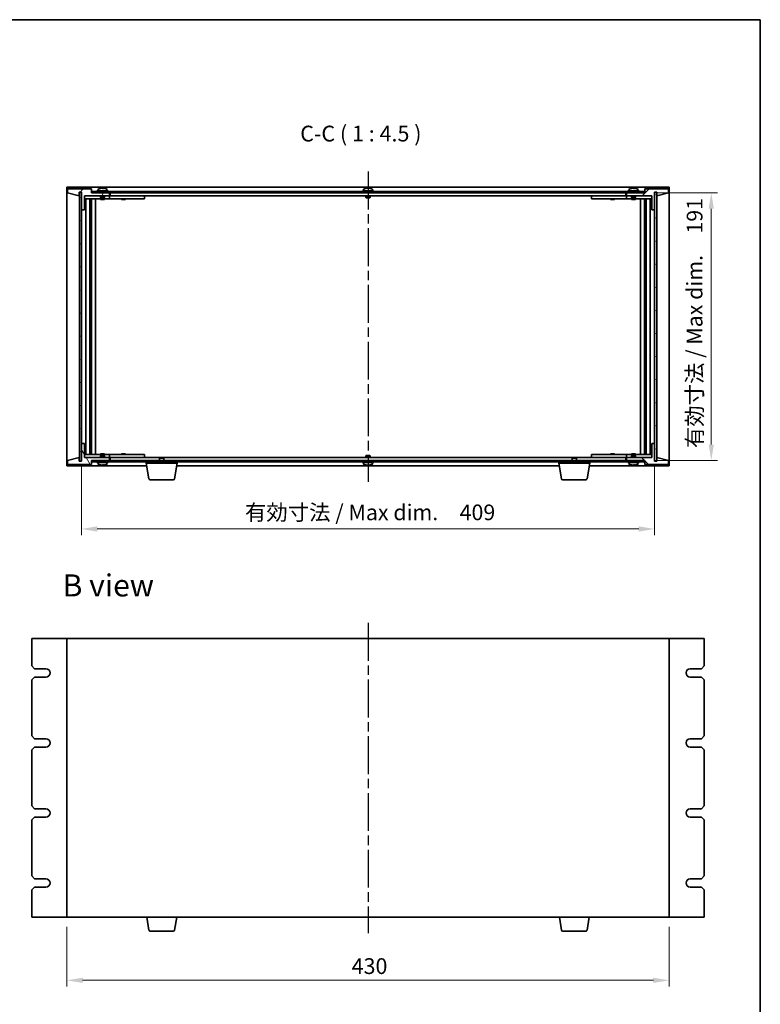
# Model space of a CAD drawing. Units: millimetres. Extents: x 65 to 9118, y 36 to 1300.
# Drawn here: x 3066 to 3594, y 597 to 1300 of the extents above; entities that cross this region are included whole.
import ezdxf

# ---------------------------------------------------------------- set-up
doc = ezdxf.new("R2010")
doc.units = ezdxf.units.MM
doc.header["$LTSCALE"] = 4.5
doc.linetypes.add('AM_ISO08W050', pattern=[18, 12, -1.5, 3, -1.5])
doc.layers.get('Defpoints').update_dxf_attribs({"lineweight": 25})
for name, color, linetype, lineweight in [('AM_7', 4, 'AM_ISO08W050', 25), ('Border (ISO)', 7, 'Continuous', 35), ('Dimension (ISO)', 7, 'Continuous', 18), ('Dimension (ISO) @ 1', 7, 'Continuous', 18), ('Symbol (ISO)', 7, 'Continuous', 18), ('Visible (ISO)', 7, 'Continuous', 35)]:
    doc.layers.add(name, color=color, linetype=linetype, lineweight=lineweight)
doc.layers.add('Hatch (ISO)', color=1, linetype='Continuous', lineweight=18, true_color=0xff0000)
doc.styles.add('Note Text (TK)', font='txt')
doc.dimstyles.new('Default - Method 1b (TK)', dxfattribs={"dimscale": 4.5, "dimtxt": 2.5, "dimasz": 2.5, "dimexe": 1, "dimexo": 1.5, "dimgap": 1, "dimtad": 1, "dimtoh": 1, "dimrnd": 1e-08, "dimdsep": 46, "dimtxsty": 'Note Text (TK)', "dimcen": 0.09, "dimdle": 5, "dimclrd": 100, "dimclre": 100, "dimclrt": 7, "dimadec": 1, "dimazin": 1, "dimtfac": 1, "dimtmove": 0, "dimatfit": 3, "dimfxl": 0, "dimtolj": 1, "dimlwd": -1, "dimlwe": -1, "dimarcsym": 0})
pattern_1 = [(45, (1769.5, -3e-14), (-10.10279, 10.10279), [])]
pattern_2 = [(135.0002, (1769.5, -3e-14), (-10.10275, -10.10283), [])]

# ---------------------------------------------------------------- blocks, each defined once
blk = doc.blocks.new('図面枠 tk図枠')
at = {"layer": 'Border (ISO)'}
for p, q in [((14.5, 289), (405.5, 289)), ((405.5, 289), (405.5, 8))]:
    blk.add_line(p, q, dxfattribs=at)
blk = doc.blocks.new('*D35')
at = {"layer": 'Defpoints', "color": 0, "transparency": 16777216}
for p in [(3109.75, 989.88), (3518.75, 989.88), (3518.75, 936.78)]:
    blk.add_point(p, dxfattribs=at)
at = {"layer": 'Dimension (ISO)', "color": 100, "transparency": 16777216}
for p, q in [((3109.75, 983.13), (3109.75, 932.28)), ((3518.75, 983.13), (3518.75, 932.28)), ((3121, 936.78), (3507.5, 936.78))]:
    blk.add_line(p, q, dxfattribs=at)
for points in [[(3121, 938.65), (3121, 934.9), (3109.75, 936.78)], [(3507.5, 938.65), (3507.5, 934.9), (3518.75, 936.78)]]:
    blk.add_solid(points, dxfattribs=at)
at = {"layer": 'Dimension (ISO)', "color": 7, "transparency": 16777216, "insert": (3226.39, 948.65), "char_height": 11.25, "attachment_point": 4, "style": 'Note Text (TK)'}
blk.add_mtext('\\A1;\\fＭＳ Ｐゴシック|b0|i0;\\H11.1926;有効寸法 / Max dim.\u3000409', dxfattribs=at)
blk = doc.blocks.new('*D36')
at = {"layer": 'Defpoints', "color": 0, "transparency": 16777216}
for p in [(3511.75, 1176.78), (3511.5, 985.78), (3559.25, 985.78)]:
    blk.add_point(p, dxfattribs=at)
at = {"layer": 'Dimension (ISO)', "color": 100, "transparency": 16777216}
for p, q in [((3518.5, 1176.78), (3563.75, 1176.78)), ((3559.25, 1165.53), (3559.25, 997.03)), ((3518.25, 985.78), (3563.75, 985.78))]:
    blk.add_line(p, q, dxfattribs=at)
for points in [[(3557.37, 1165.53), (3561.12, 1165.53), (3559.25, 1176.78)], [(3557.37, 997.03), (3561.12, 997.03), (3559.25, 985.78)]]:
    blk.add_solid(points, dxfattribs=at)
at = {"layer": 'Dimension (ISO)', "color": 7, "transparency": 16777216, "insert": (3547.37, 994.5), "char_height": 11.25, "attachment_point": 4, "rotation": 90, "style": 'Note Text (TK)'}
blk.add_mtext('\\A1;\\fＭＳ Ｐゴシック|b0|i0;\\H11.1926;有効寸法 / Max dim.\u3000191', dxfattribs=at)
blk = doc.blocks.new('*D30')
at = {"layer": 'Defpoints', "color": 0, "transparency": 16777216}
for p in [(3099.25, 659.45), (3529.25, 659.45), (3529.25, 614.45)]:
    blk.add_point(p, dxfattribs=at)
at = {"layer": 'Dimension (ISO)', "color": 100, "transparency": 16777216}
for p, q in [((3099.25, 652.7), (3099.25, 609.95)), ((3529.25, 652.7), (3529.25, 609.95)), ((3110.5, 614.45), (3518, 614.45))]:
    blk.add_line(p, q, dxfattribs=at)
for points in [[(3110.5, 616.33), (3110.5, 612.58), (3099.25, 614.45)], [(3518, 616.33), (3518, 612.58), (3529.25, 614.45)]]:
    blk.add_solid(points, dxfattribs=at)
at = {"layer": 'Dimension (ISO)', "color": 7, "transparency": 16777216, "insert": (3302.55, 624.58), "char_height": 11.25, "attachment_point": 4, "style": 'Note Text (TK)'}
blk.add_mtext('\\A1;430', dxfattribs=at)

msp = doc.modelspace()

# ---------------------------------------------------------------- hatches: boundary and pattern name
at = {"layer": 'Hatch (ISO)'}
h = msp.add_hatch(dxfattribs=at)
h.set_pattern_fill('ANSI31', color=256, scale=114.3, angle=14.9999778, style=0)
h.set_pattern_definition([(60, (1769.5, -3e-14), (-12.37334, 7.14375), [])])
h.paths.add_polyline_path([(3111.7455, 1164.7771), (3111.7455, 1174.7771), (3129.7455, 1174.7771), (3129.7455, 1176.7771), (3116.9955, 1176.7771), (3116.7455, 1176.7771), (3116.7455, 1179.7771), (3099.7455, 1179.7771), (3099.7455, 1176.7771), (3108.1455, 1174.7771), (3108.1455, 1177.2771), (3108.1955, 1177.2771), (3109.6955, 1177.2771), (3109.7455, 1177.2771), (3109.7455, 1164.7771)])
h = msp.add_hatch(dxfattribs=at)
h.set_pattern_fill('ANSI31', color=256, scale=114.3, angle=105.0002455, style=0)
h.set_pattern_definition([(150.0002, (1769.5, -3e-14), (-7.1437, -12.37337), [])])
h.paths.add_polyline_path([(3108.1955, 985.2771), (3109.6955, 985.2771), (3109.6955, 1177.2771), (3108.1955, 1177.2771)])
h = msp.add_hatch(dxfattribs=at)
h.set_pattern_fill('ANSI31', color=256, scale=114.3, angle=90.0002105, style=0)
h.set_pattern_definition(pattern_2)
h.paths.add_polyline_path([(3116.9955, 1177.7771), (3116.9955, 1176.7771), (3129.7455, 1176.7771), (3498.7455, 1176.7771), (3511.4955, 1176.7771), (3511.4955, 1177.7771)])
h = msp.add_hatch(dxfattribs=at)
h.set_pattern_fill('ANSI31', color=256, scale=114.3, style=0)
h.set_pattern_definition(pattern_1)
h.paths.add_polyline_path([(3516.7455, 1174.7771), (3516.7455, 1164.7771), (3518.7455, 1164.7771), (3518.7455, 1177.2771), (3518.7955, 1177.2771), (3520.2955, 1177.2771), (3520.3455, 1177.2771), (3520.3455, 1174.7771), (3528.7455, 1176.7771), (3528.7455, 1179.7771), (3511.7455, 1179.7771), (3511.7455, 1176.7771), (3511.4955, 1176.7771), (3498.7455, 1176.7771), (3498.7455, 1174.7771)])
h = msp.add_hatch(dxfattribs=at)
h.set_pattern_fill('ANSI31', color=256, scale=114.3, angle=-14.9999778, style=0)
h.set_pattern_definition([(30, (1769.5, -3e-14), (-7.14375, 12.37334), [])])
h.paths.add_polyline_path([(3518.7955, 985.2771), (3520.2955, 985.2771), (3520.2955, 1177.2771), (3518.7955, 1177.2771)])
h = msp.add_hatch(dxfattribs=at)
h.set_pattern_fill('ANSI31', color=256, scale=114.3, angle=75.0001754, style=0)
h.set_pattern_definition([(120.0002, (1769.5, -3e-14), (-12.37332, -7.14379), [])])
h.paths.add_polyline_path([(3111.7455, 987.7771), (3111.7455, 997.7771), (3109.7455, 997.7771), (3109.7455, 985.2771), (3109.6955, 985.2771), (3108.1955, 985.2771), (3108.1455, 985.2771), (3108.1455, 987.7771), (3099.7455, 985.7771), (3099.7455, 982.7771), (3116.7455, 982.7771), (3116.7455, 985.7771), (3116.9955, 985.7771), (3129.7455, 985.7771), (3129.7455, 987.7771)])
h = msp.add_hatch(dxfattribs=at)
h.set_pattern_fill('ANSI31', color=256, scale=114.3, angle=90.0002105, style=0)
h.set_pattern_definition(pattern_2)
h.paths.add_polyline_path([(3516.7455, 997.7771), (3516.7455, 987.7771), (3498.7455, 987.7771), (3498.7455, 985.7771), (3511.4955, 985.7771), (3511.7455, 985.7771), (3511.7455, 982.7771), (3528.7455, 982.7771), (3528.7455, 985.7771), (3520.3455, 987.7771), (3520.3455, 985.2771), (3520.2955, 985.2771), (3518.7955, 985.2771), (3518.7455, 985.2771), (3518.7455, 997.7771)])
h = msp.add_hatch(dxfattribs=at)
h.set_pattern_fill('ANSI31', color=256, scale=114.3, style=0)
h.set_pattern_definition(pattern_1)
h.paths.add_polyline_path([(3511.4955, 984.7771), (3511.4955, 985.7771), (3498.7455, 985.7771), (3129.7455, 985.7771), (3116.9955, 985.7771), (3116.9955, 984.7771)])

# ---------------------------------------------------------------- linework, layer by layer
at = {"layer": 'AM_7', "ltscale": 0.5}
for p, q in [((3314.2455, 1192.0271), (3314.2455, 970.5271)), ((3314.2455, 869.7042), (3314.2455, 648.2042))]:
    msp.add_line(p, q, dxfattribs=at)
at = {"layer": 'Visible (ISO)'}
for p, q in [((3099.2455, 1180.7771), (3099.2455, 981.7771)), ((3529.2455, 1180.7771), (3099.2455, 1180.7771)), ((3116.7455, 1179.7771), (3099.7455, 1179.7771)), ((3099.7455, 1179.7771), (3099.7455, 1176.7771)), ((3099.7455, 1176.7771), (3108.1455, 1174.7771)), ((3108.1455, 1174.7771), (3108.1455, 1177.2771)), ((3108.1455, 1177.2771), (3109.7455, 1177.2771)), ((3109.6955, 1177.2771), (3108.1955, 1177.2771)), ((3108.1955, 1177.2771), (3108.1955, 985.2771)), ((3109.6955, 985.2771), (3109.6955, 1177.2771)), ((3109.7455, 1177.2771), (3109.7455, 1164.7771)), ((3111.7455, 1164.7771), (3111.7455, 1174.7771)), ((3111.7455, 1174.7771), (3129.7455, 1174.7771)), ((3123.2455, 1174.6771), (3111.7455, 1174.6771)), ((3116.7455, 1176.7771), (3116.7455, 1179.7771)), ((3129.7455, 1176.7771), (3116.7455, 1176.7771)), ((3116.9955, 1177.7771), (3116.9955, 1176.7771)), ((3511.4955, 1177.7771), (3116.9955, 1177.7771)), ((3116.9955, 1176.7771), (3511.4955, 1176.7771)), ((3128.7455, 1178.2771), (3120.7455, 1178.2771)), ((3120.7455, 1178.2771), (3120.7455, 1177.7771)), ((3121.5955, 1179.4446), (3121.5955, 1178.2771)), ((3123.2455, 1174.7771), (3123.2455, 1173.5271)), ((3125.2952, 1179.9612), (3125.2952, 1180.1091)), ((3126.2455, 1174.7771), (3126.2455, 1173.5271)), ((3128.7455, 1174.6771), (3126.2455, 1174.6771)), ((3127.8955, 1179.4446), (3127.8955, 1178.2771)), ((3128.7455, 1178.2771), (3128.7455, 1177.7771)), ((3128.7455, 1174.6771), (3129.7455, 1174.6771)), ((3129.7455, 1174.7771), (3129.7455, 1176.7771)), ((3129.7455, 1174.6771), (3129.7455, 1172.6771)), ((3130.7455, 1174.6771), (3129.7455, 1174.6771)), ((3130.2455, 1176.7771), (3130.2455, 1174.7771)), ((3130.2455, 1174.7771), (3498.2455, 1174.7771)), ((3153.7455, 1174.6771), (3130.7455, 1174.6771)), ((3138.433, 1174.7521), (3138.4205, 1174.7771)), ((3138.433, 1174.7521), (3141.058, 1174.7521)), ((3138.433, 1174.7521), (3138.433, 1174.6771)), ((3141.058, 1174.7521), (3141.0705, 1174.7771)), ((3141.058, 1174.7521), (3141.058, 1174.6771)), ((3153.7455, 1174.6771), (3154.7455, 1174.6771)), ((3154.7455, 1174.6771), (3154.7455, 1172.6771)), ((3318.2455, 1178.2771), (3310.2455, 1178.2771)), ((3310.2455, 1178.2771), (3310.2455, 1177.7771)), ((3311.0955, 1179.4446), (3311.0955, 1178.2771)), ((3312.7455, 1174.7771), (3312.7455, 1173.5271)), ((3314.7952, 1179.9612), (3314.7952, 1180.1091)), ((3315.7455, 1174.7771), (3315.7455, 1173.5271)), ((3317.3955, 1179.4446), (3317.3955, 1178.2771)), ((3318.2455, 1178.2771), (3318.2455, 1177.7771)), ((3473.7455, 1174.6771), (3474.7455, 1174.6771)), ((3473.7455, 1172.6771), (3473.7455, 1174.6771)), ((3497.7455, 1174.6771), (3474.7455, 1174.6771)), ((3487.433, 1174.7521), (3487.4205, 1174.7771)), ((3487.433, 1174.7521), (3490.058, 1174.7521)), ((3487.433, 1174.7521), (3487.433, 1174.6771)), ((3490.058, 1174.7521), (3490.0705, 1174.7771)), ((3490.058, 1174.7521), (3490.058, 1174.6771)), ((3498.7455, 1174.6771), (3497.7455, 1174.6771)), ((3498.2455, 1174.7771), (3498.2455, 1176.7771)), ((3511.7455, 1176.7771), (3498.7455, 1176.7771)), ((3498.7455, 1176.7771), (3498.7455, 1174.7771)), ((3498.7455, 1174.7771), (3516.7455, 1174.7771)), ((3498.7455, 1174.6771), (3499.7455, 1174.6771)), ((3498.7455, 1172.6771), (3498.7455, 1174.6771)), ((3507.7455, 1178.2771), (3499.7455, 1178.2771)), ((3499.7455, 1178.2771), (3499.7455, 1177.7771)), ((3502.2455, 1174.6771), (3499.7455, 1174.6771)), ((3500.5955, 1179.4446), (3500.5955, 1178.2771)), ((3502.2455, 1174.7771), (3502.2455, 1173.5271)), ((3504.2952, 1179.9612), (3504.2952, 1180.1091)), ((3505.2455, 1174.7771), (3505.2455, 1173.5271)), ((3516.7455, 1174.6771), (3505.2455, 1174.6771)), ((3506.8955, 1179.4446), (3506.8955, 1178.2771)), ((3507.7455, 1178.2771), (3507.7455, 1177.7771)), ((3511.4955, 1176.7771), (3511.4955, 1177.7771)), ((3528.7455, 1179.7771), (3511.7455, 1179.7771)), ((3511.7455, 1179.7771), (3511.7455, 1176.7771)), ((3516.7455, 1174.7771), (3516.7455, 1164.7771)), ((3518.7455, 1164.7771), (3518.7455, 1177.2771)), ((3518.7455, 1177.2771), (3520.3455, 1177.2771)), ((3520.2955, 1177.2771), (3518.7955, 1177.2771)), ((3518.7955, 1177.2771), (3518.7955, 985.2771)), ((3520.2955, 985.2771), (3520.2955, 1177.2771)), ((3520.3455, 1177.2771), (3520.3455, 1174.7771)), ((3520.3455, 1174.7771), (3528.7455, 1176.7771)), ((3528.7455, 1176.7771), (3528.7455, 1179.7771)), ((3529.2455, 981.7771), (3529.2455, 1180.7771)), ((3111.7455, 1172.6771), (3128.7455, 1172.6771)), ((3112.7669, 989.8771), (3112.7669, 1172.6771)), ((3115.6438, 989.8771), (3115.6438, 1172.6771)), ((3115.6438, 1172.5271), (3116.4455, 1172.5271)), ((3115.6438, 1172.0271), (3116.6444, 1172.0271)), ((3115.6438, 1169.6771), (3116.6444, 1169.6771)), ((3116.4455, 1172.6771), (3116.4455, 1172.5271)), ((3116.4455, 1172.5271), (3116.4614, 1172.4954)), ((3116.4614, 1172.6771), (3116.4614, 1172.4061)), ((3116.4614, 1169.6771), (3116.4614, 1164.5771)), ((3116.8686, 989.8771), (3116.8686, 1172.6771)), ((3119.7455, 989.8771), (3119.7455, 1172.6771)), ((3126.2455, 1173.5271), (3123.2455, 1173.5271)), ((3123.4955, 1173.2771), (3123.2455, 1173.5271)), ((3123.2455, 1172.6771), (3123.2455, 1172.0271)), ((3126.2455, 1172.0271), (3123.2455, 1172.0271)), ((3123.4955, 1173.2771), (3125.9955, 1173.2771)), ((3125.9955, 1173.2771), (3126.2455, 1173.5271)), ((3126.2455, 1172.6771), (3126.2455, 1172.0271)), ((3129.7455, 1172.6771), (3128.7455, 1172.6771)), ((3129.7455, 1172.6771), (3130.7455, 1172.6771)), ((3130.7455, 1172.6771), (3153.7455, 1172.6771)), ((3138.2455, 1172.6771), (3138.2455, 1172.0271)), ((3141.2455, 1172.0271), (3138.2455, 1172.0271)), ((3141.2455, 1172.6771), (3141.2455, 1172.0271)), ((3154.7455, 1172.6771), (3153.7455, 1172.6771)), ((3315.7455, 1173.5271), (3312.7455, 1173.5271)), ((3312.9955, 1173.2771), (3312.7455, 1173.5271)), ((3312.9955, 1173.2771), (3315.4955, 1173.2771)), ((3315.4955, 1173.2771), (3315.7455, 1173.5271)), ((3474.7455, 1172.6771), (3473.7455, 1172.6771)), ((3474.7455, 1172.6771), (3497.7455, 1172.6771)), ((3487.2455, 1172.6771), (3487.2455, 1172.0271)), ((3490.2455, 1172.0271), (3487.2455, 1172.0271)), ((3490.2455, 1172.6771), (3490.2455, 1172.0271)), ((3497.7455, 1172.6771), (3498.7455, 1172.6771)), ((3499.7455, 1172.6771), (3498.7455, 1172.6771)), ((3499.7455, 1172.6771), (3516.7455, 1172.6771)), ((3505.2455, 1173.5271), (3502.2455, 1173.5271)), ((3502.4955, 1173.2771), (3502.2455, 1173.5271)), ((3502.2455, 1172.6771), (3502.2455, 1172.0271)), ((3505.2455, 1172.0271), (3502.2455, 1172.0271)), ((3502.4955, 1173.2771), (3504.9955, 1173.2771)), ((3504.9955, 1173.2771), (3505.2455, 1173.5271)), ((3505.2455, 1172.6771), (3505.2455, 1172.0271)), ((3508.7455, 1172.6771), (3508.7455, 989.8771)), ((3511.6225, 1172.6771), (3511.6225, 989.8771)), ((3511.8467, 1172.0271), (3512.8473, 1172.0271)), ((3511.8467, 1169.6771), (3512.8473, 1169.6771)), ((3512.0297, 1172.4061), (3512.0297, 1172.6771)), ((3512.0455, 1172.5271), (3512.0297, 1172.4954)), ((3512.0297, 1164.5771), (3512.0297, 1169.6771)), ((3512.0455, 1172.6771), (3512.0455, 1172.5271)), ((3512.0455, 1172.5271), (3512.8473, 1172.5271)), ((3512.8473, 1172.6771), (3512.8473, 989.8771)), ((3515.7242, 1172.6771), (3515.7242, 989.8771)), ((3109.7455, 1164.7771), (3111.7455, 1164.7771)), ((3109.7455, 997.7771), (3109.7455, 1164.7771)), ((3116.4614, 1164.5771), (3115.6438, 1164.5771)), ((3116.4513, 1164.5708), (3115.6438, 1164.5708)), ((3116.4614, 1164.5771), (3116.4513, 1164.5708)), ((3116.4513, 997.9834), (3116.4513, 1164.5708)), ((3512.0398, 1164.5708), (3512.0297, 1164.5771)), ((3512.8473, 1164.5771), (3512.0297, 1164.5771)), ((3512.0398, 1164.5708), (3512.0398, 997.9834)), ((3512.8473, 1164.5708), (3512.0398, 1164.5708)), ((3516.7455, 1164.7771), (3518.7455, 1164.7771)), ((3518.7455, 1164.7771), (3518.7455, 997.7771)), ((3111.7455, 997.7771), (3109.7455, 997.7771)), ((3109.7455, 997.7771), (3109.7455, 985.2771)), ((3111.7455, 987.7771), (3111.7455, 997.7771)), ((3115.6438, 997.9834), (3116.4513, 997.9834)), ((3115.6438, 997.9771), (3116.4614, 997.9771)), ((3116.6444, 992.8771), (3115.6438, 992.8771)), ((3116.4513, 997.9834), (3116.4614, 997.9771)), ((3116.4614, 997.9771), (3116.4614, 992.8771)), ((3512.8473, 992.8771), (3511.8467, 992.8771)), ((3512.0297, 997.9771), (3512.0398, 997.9834)), ((3512.0297, 997.9771), (3512.8473, 997.9771)), ((3512.0297, 992.8771), (3512.0297, 997.9771)), ((3512.0398, 997.9834), (3512.8473, 997.9834)), ((3516.7455, 997.7771), (3516.7455, 987.7771)), ((3518.7455, 997.7771), (3516.7455, 997.7771)), ((3518.7455, 985.2771), (3518.7455, 997.7771)), ((3108.1455, 987.7771), (3099.7455, 985.7771)), ((3099.7455, 985.7771), (3099.7455, 982.7771)), ((3108.1455, 985.2771), (3108.1455, 987.7771)), ((3109.7455, 985.2771), (3108.1455, 985.2771)), ((3108.1955, 985.2771), (3109.6955, 985.2771)), ((3128.7455, 989.8771), (3111.7455, 989.8771)), ((3111.7455, 987.8771), (3123.2455, 987.8771)), ((3129.7455, 987.7771), (3111.7455, 987.7771)), ((3116.6444, 990.5271), (3115.6438, 990.5271)), ((3116.4455, 990.0271), (3115.6438, 990.0271)), ((3116.4455, 990.0271), (3116.4614, 990.0588)), ((3116.4455, 989.8771), (3116.4455, 990.0271)), ((3116.4614, 990.1481), (3116.4614, 989.8771)), ((3116.7455, 982.7771), (3116.7455, 985.7771)), ((3116.7455, 985.7771), (3129.7455, 985.7771)), ((3511.4955, 985.7771), (3116.9955, 985.7771)), ((3116.9955, 985.7771), (3116.9955, 984.7771)), ((3116.9955, 984.7771), (3511.4955, 984.7771)), ((3120.7455, 984.2771), (3120.7455, 984.7771)), ((3123.2455, 990.5271), (3126.2455, 990.5271)), ((3123.2455, 989.8771), (3123.2455, 990.5271)), ((3123.4955, 989.2771), (3123.2455, 989.0271)), ((3123.2455, 989.0271), (3126.2455, 989.0271)), ((3123.2455, 987.7771), (3123.2455, 989.0271)), ((3125.9955, 989.2771), (3123.4955, 989.2771)), ((3125.9955, 989.2771), (3126.2455, 989.0271)), ((3126.2455, 989.8771), (3126.2455, 990.5271)), ((3126.2455, 987.7771), (3126.2455, 989.0271)), ((3126.2455, 987.8771), (3128.7455, 987.8771)), ((3128.7455, 989.8771), (3129.7455, 989.8771)), ((3129.7455, 987.8771), (3128.7455, 987.8771)), ((3128.7455, 984.2771), (3128.7455, 984.7771)), ((3129.7455, 989.8771), (3129.7455, 987.8771)), ((3130.7455, 989.8771), (3129.7455, 989.8771)), ((3129.7455, 987.8771), (3130.7455, 987.8771)), ((3129.7455, 985.7771), (3129.7455, 987.7771)), ((3130.2455, 987.7771), (3130.2455, 985.7771)), ((3165.8023, 987.7771), (3130.2455, 987.7771)), ((3153.7455, 989.8771), (3130.7455, 989.8771)), ((3130.7455, 987.8771), (3153.7455, 987.8771)), ((3138.2455, 990.5271), (3141.2455, 990.5271)), ((3138.2455, 989.8771), (3138.2455, 990.5271)), ((3138.433, 987.8021), (3138.4205, 987.7771)), ((3138.433, 987.8021), (3138.433, 987.8771)), ((3141.058, 987.8021), (3138.433, 987.8021)), ((3141.058, 987.8021), (3141.058, 987.8771)), ((3141.058, 987.8021), (3141.0705, 987.7771)), ((3141.2455, 989.8771), (3141.2455, 990.5271)), ((3153.7455, 989.8771), (3154.7455, 989.8771)), ((3154.7455, 987.8771), (3153.7455, 987.8771)), ((3154.7455, 989.8771), (3154.7455, 987.8771)), ((3155.9955, 983.7771), (3155.9955, 984.7771)), ((3165.8023, 987.7771), (3165.4955, 987.4702)), ((3168.4955, 987.4702), (3165.4955, 987.4702)), ((3165.4955, 985.7771), (3165.4955, 987.4702)), ((3165.8023, 987.7771), (3168.1888, 987.7771)), ((3460.3023, 987.7771), (3168.1888, 987.7771)), ((3168.1888, 987.7771), (3168.4955, 987.4702)), ((3168.4955, 985.7771), (3168.4955, 987.4702)), ((3177.9955, 983.7771), (3177.9955, 984.7771)), ((3310.2455, 984.2771), (3310.2455, 984.7771)), ((3312.9955, 989.2771), (3312.7455, 989.0271)), ((3312.7455, 989.0271), (3315.7455, 989.0271)), ((3312.7455, 987.7771), (3312.7455, 989.0271)), ((3315.4955, 989.2771), (3312.9955, 989.2771)), ((3315.4955, 989.2771), (3315.7455, 989.0271)), ((3315.7455, 987.7771), (3315.7455, 989.0271)), ((3318.2455, 984.2771), (3318.2455, 984.7771)), ((3450.4955, 983.7771), (3450.4955, 984.7771)), ((3460.3023, 987.7771), (3459.9955, 987.4702)), ((3462.9955, 987.4702), (3459.9955, 987.4702)), ((3459.9955, 985.7771), (3459.9955, 987.4702)), ((3460.3023, 987.7771), (3462.6888, 987.7771)), ((3498.2455, 987.7771), (3462.6888, 987.7771)), ((3462.6888, 987.7771), (3462.9955, 987.4702)), ((3462.9955, 985.7771), (3462.9955, 987.4702)), ((3472.4955, 983.7771), (3472.4955, 984.7771)), ((3473.7455, 989.8771), (3474.7455, 989.8771)), ((3473.7455, 987.8771), (3473.7455, 989.8771)), ((3474.7455, 987.8771), (3473.7455, 987.8771)), ((3497.7455, 989.8771), (3474.7455, 989.8771)), ((3474.7455, 987.8771), (3497.7455, 987.8771)), ((3487.2455, 990.5271), (3490.2455, 990.5271)), ((3487.2455, 989.8771), (3487.2455, 990.5271)), ((3487.433, 987.8021), (3487.4205, 987.7771)), ((3487.433, 987.8021), (3487.433, 987.8771)), ((3490.058, 987.8021), (3487.433, 987.8021)), ((3490.058, 987.8021), (3490.058, 987.8771)), ((3490.058, 987.8021), (3490.0705, 987.7771)), ((3490.2455, 989.8771), (3490.2455, 990.5271)), ((3498.7455, 989.8771), (3497.7455, 989.8771)), ((3497.7455, 987.8771), (3498.7455, 987.8771)), ((3498.2455, 985.7771), (3498.2455, 987.7771)), ((3498.7455, 989.8771), (3499.7455, 989.8771)), ((3498.7455, 987.8771), (3498.7455, 989.8771)), ((3499.7455, 987.8771), (3498.7455, 987.8771)), ((3516.7455, 987.7771), (3498.7455, 987.7771)), ((3498.7455, 987.7771), (3498.7455, 985.7771)), ((3498.7455, 985.7771), (3511.7455, 985.7771)), ((3516.7455, 989.8771), (3499.7455, 989.8771)), ((3499.7455, 987.8771), (3502.2455, 987.8771)), ((3499.7455, 984.2771), (3499.7455, 984.7771)), ((3502.2455, 990.5271), (3505.2455, 990.5271)), ((3502.2455, 989.8771), (3502.2455, 990.5271)), ((3502.4955, 989.2771), (3502.2455, 989.0271)), ((3502.2455, 989.0271), (3505.2455, 989.0271)), ((3502.2455, 987.7771), (3502.2455, 989.0271)), ((3504.9955, 989.2771), (3502.4955, 989.2771)), ((3504.9955, 989.2771), (3505.2455, 989.0271)), ((3505.2455, 989.8771), (3505.2455, 990.5271)), ((3505.2455, 987.7771), (3505.2455, 989.0271)), ((3505.2455, 987.8771), (3516.7455, 987.8771)), ((3507.7455, 984.2771), (3507.7455, 984.7771)), ((3511.4955, 984.7771), (3511.4955, 985.7771)), ((3511.7455, 985.7771), (3511.7455, 982.7771)), ((3512.8473, 990.5271), (3511.8467, 990.5271)), ((3512.0297, 989.8771), (3512.0297, 990.1481)), ((3512.0455, 990.0271), (3512.0297, 990.0588)), ((3512.8473, 990.0271), (3512.0455, 990.0271)), ((3512.0455, 989.8771), (3512.0455, 990.0271)), ((3520.3455, 985.2771), (3518.7455, 985.2771)), ((3518.7955, 985.2771), (3520.2955, 985.2771)), ((3528.7455, 985.7771), (3520.3455, 987.7771)), ((3520.3455, 987.7771), (3520.3455, 985.2771)), ((3528.7455, 982.7771), (3528.7455, 985.7771)), ((3099.2455, 981.7771), (3156.3289, 981.7771)), ((3099.7455, 982.7771), (3116.7455, 982.7771)), ((3120.7455, 984.2771), (3128.7455, 984.2771)), ((3121.5955, 983.1095), (3121.5955, 984.2771)), ((3125.2902, 982.5931), (3125.2902, 982.4455)), ((3127.8955, 983.1095), (3127.8955, 984.2771)), ((3177.9955, 983.7771), (3155.9955, 983.7771)), ((3157.8563, 972.6127), (3155.9955, 983.7771)), ((3176.1348, 972.6127), (3177.9955, 983.7771)), ((3177.6622, 981.7771), (3450.8289, 981.7771)), ((3310.2455, 984.2771), (3318.2455, 984.2771)), ((3311.0955, 983.1095), (3311.0955, 984.2771)), ((3314.7902, 982.5931), (3314.7902, 982.4455)), ((3317.3955, 983.1095), (3317.3955, 984.2771)), ((3472.4955, 983.7771), (3450.4955, 983.7771)), ((3452.3563, 972.6127), (3450.4955, 983.7771)), ((3470.6348, 972.6127), (3472.4955, 983.7771)), ((3472.1622, 981.7771), (3529.2455, 981.7771)), ((3499.7455, 984.2771), (3507.7455, 984.2771)), ((3500.5955, 983.1095), (3500.5955, 984.2771)), ((3504.2902, 982.5931), (3504.2902, 982.4455)), ((3506.8955, 983.1095), (3506.8955, 984.2771)), ((3511.7455, 982.7771), (3528.7455, 982.7771)), ((3175.1484, 971.7771), (3158.8427, 971.7771)), ((3469.6484, 971.7771), (3453.3427, 971.7771)), ((3099.2455, 858.4542), (3074.2455, 858.4542)), ((3074.2455, 858.4542), (3074.2455, 838.9542)), ((3529.2455, 858.4542), (3099.2455, 858.4542)), ((3099.2455, 858.4542), (3099.2455, 659.4542)), ((3529.2455, 659.4542), (3529.2455, 858.4542)), ((3554.2455, 858.4542), (3529.2455, 858.4542)), ((3554.2455, 838.9542), (3554.2455, 858.4542)), ((3076.2455, 836.9542), (3074.2455, 838.9542)), ((3076.2455, 836.9542), (3084.2455, 836.9542)), ((3544.2455, 836.9542), (3552.2455, 836.9542)), ((3554.2455, 838.9542), (3552.2455, 836.9542)), ((3074.2455, 828.9542), (3076.2455, 830.9542)), ((3084.2455, 830.9542), (3076.2455, 830.9542)), ((3552.2455, 830.9542), (3544.2455, 830.9542)), ((3552.2455, 830.9542), (3554.2455, 828.9542)), ((3074.2455, 828.9542), (3074.2455, 788.9542)), ((3554.2455, 788.9542), (3554.2455, 828.9542)), ((3076.2455, 786.9542), (3074.2455, 788.9542)), ((3554.2455, 788.9542), (3552.2455, 786.9542)), ((3074.2455, 778.9542), (3076.2455, 780.9542)), ((3076.2455, 786.9542), (3084.2455, 786.9542)), ((3084.2455, 780.9542), (3076.2455, 780.9542)), ((3544.2455, 786.9542), (3552.2455, 786.9542)), ((3552.2455, 780.9542), (3544.2455, 780.9542)), ((3552.2455, 780.9542), (3554.2455, 778.9542)), ((3074.2455, 778.9542), (3074.2455, 738.9542)), ((3554.2455, 738.9542), (3554.2455, 778.9542)), ((3076.2455, 736.9542), (3074.2455, 738.9542)), ((3554.2455, 738.9542), (3552.2455, 736.9542)), ((3076.2455, 736.9542), (3084.2455, 736.9542)), ((3544.2455, 736.9542), (3552.2455, 736.9542)), ((3074.2455, 728.9542), (3076.2455, 730.9542)), ((3074.2455, 728.9542), (3074.2455, 688.9542)), ((3084.2455, 730.9542), (3076.2455, 730.9542)), ((3552.2455, 730.9542), (3544.2455, 730.9542)), ((3552.2455, 730.9542), (3554.2455, 728.9542)), ((3554.2455, 688.9542), (3554.2455, 728.9542)), ((3076.2455, 686.9542), (3074.2455, 688.9542)), ((3076.2455, 686.9542), (3084.2455, 686.9542)), ((3544.2455, 686.9542), (3552.2455, 686.9542)), ((3554.2455, 688.9542), (3552.2455, 686.9542)), ((3074.2455, 678.9542), (3076.2455, 680.9542)), ((3074.2455, 678.9542), (3074.2455, 659.4542)), ((3084.2455, 680.9542), (3076.2455, 680.9542)), ((3552.2455, 680.9542), (3544.2455, 680.9542)), ((3552.2455, 680.9542), (3554.2455, 678.9542)), ((3554.2455, 659.4542), (3554.2455, 678.9542)), ((3074.2455, 659.4542), (3099.2455, 659.4542)), ((3099.2455, 659.4542), (3529.2455, 659.4542)), ((3157.8563, 650.2898), (3156.3289, 659.4542)), ((3176.1348, 650.2898), (3177.6622, 659.4542)), ((3452.3563, 650.2898), (3450.8289, 659.4542)), ((3470.6348, 650.2898), (3472.1622, 659.4542)), ((3529.2455, 659.4542), (3554.2455, 659.4542)), ((3175.1484, 649.4542), (3158.8427, 649.4542)), ((3469.6484, 649.4542), (3453.3427, 649.4542))]:
    msp.add_line(p, q, dxfattribs=at)
for centre, radius, start, end in [((3121.7435, 1179.4446), 0.148, 112.0333325, 180), ((3124.7455, 1172.0269), 8.1502, 103.3360595, 112.0333325), ((3124.7455, 1172.0269), 8.1502, 67.9666675, 76.6639405), ((3127.7475, 1179.4446), 0.148, 0, 67.9666675), ((3311.2435, 1179.4446), 0.148, 112.0333325, 180), ((3314.2455, 1172.0269), 8.1502, 103.3360595, 112.0333325), ((3314.2455, 1172.0269), 8.1502, 67.9666675, 76.6639405), ((3317.2475, 1179.4446), 0.148, 0, 67.9666675), ((3500.7435, 1179.4446), 0.148, 112.0333325, 180), ((3503.7455, 1172.0269), 8.1502, 103.3360595, 112.0333325), ((3503.7455, 1172.0269), 8.1502, 67.9666675, 76.6639405), ((3506.7475, 1179.4446), 0.148, 0, 67.9666675), ((3121.7435, 983.1095), 0.148, 180, 247.9666675), ((3124.7455, 990.5273), 8.1502, 247.9666675, 256.6773991), ((3124.7455, 990.5273), 8.1502, 283.3226009, 292.0333325), ((3127.7475, 983.1095), 0.148, 292.0333325, 0), ((3311.2435, 983.1095), 0.148, 180, 247.9666675), ((3314.2455, 990.5273), 8.1502, 247.9666675, 256.6773991), ((3314.2455, 990.5273), 8.1502, 283.3226009, 292.0333325), ((3317.2475, 983.1095), 0.148, 292.0333325, 0), ((3500.7435, 983.1095), 0.148, 180, 247.9666675), ((3503.7455, 990.5273), 8.1502, 247.9666675, 256.6773991), ((3503.7455, 990.5273), 8.1502, 283.3226009, 292.0333325), ((3506.7475, 983.1095), 0.148, 292.0333325, 0), ((3158.8427, 972.7771), 1, 189.4623222, 270), ((3175.1484, 972.7771), 1, 270, 350.5376778), ((3453.3427, 972.7771), 1, 189.4623222, 270), ((3469.6484, 972.7771), 1, 270, 350.5376778), ((3084.2455, 833.9542), 3, 270, 90), ((3544.2455, 833.9542), 3, 90, 270), ((3084.2455, 783.9542), 3, 270, 90), ((3544.2455, 783.9542), 3, 90, 270), ((3084.2455, 733.9542), 3, 270, 90), ((3544.2455, 733.9542), 3, 90, 270), ((3084.2455, 683.9542), 3, 270, 90), ((3544.2656, 683.9542), 3.0001, 90.3833583, 269.6166417), ((3158.8427, 650.4542), 1, 189.4623222, 270), ((3175.1484, 650.4542), 1, 270, 350.5376778), ((3453.3427, 650.4542), 1, 189.4623222, 270), ((3469.6484, 650.4542), 1, 270, 350.5376778)]:
    msp.add_arc(centre, radius, start, end, dxfattribs=at)
for centre, major_axis, ratio, start_param, end_param in [((3122.925, 1172.0269), (0, 7.9375), 0.17778053, 6.23655411, 6.32530408), ((3124.6798, 1172.0269), (0, 8.1418), 0.98407016, 0.13675912, 0.22753887), ((3124.8113, 1172.0269), (0, 8.1418), 0.98407016, 0.13675912, 0.22922414), ((3124.3814, 1172.0269), (0, 8.1418), 0.17778053, 6.05396117, 6.14642619), ((3124.4167, 1172.0269), (0, 7.9375), 0.98407016, 6.24106654, 6.2458825), ((3125.0744, 1172.0269), (0, 7.9375), 0.98407016, 6.23655411, 6.3298165), ((3125.1097, 1172.0269), (0, 8.1418), 0.17778053, 0.13675912, 0.22753887), ((3125.1097, 1172.0269), (0, 8.1418), 0.17778053, 6.05396117, 6.14642619), ((3124.8113, 1172.0269), (0, 8.1418), 0.98407016, 6.05396117, 6.14642619), ((3126.5661, 1172.0269), (0, 7.9375), 0.17778053, 6.23655411, 6.2458825), ((3312.425, 1172.0269), (0, 7.9375), 0.17778053, 6.23655411, 6.32530408), ((3314.1798, 1172.0269), (0, 8.1418), 0.98407016, 0.13675912, 0.22753887), ((3314.3113, 1172.0269), (0, 8.1418), 0.98407016, 0.13675912, 0.22922414), ((3313.8814, 1172.0269), (0, 8.1418), 0.17778053, 6.05396117, 6.14642619), ((3313.9167, 1172.0269), (0, 7.9375), 0.98407016, 6.24106654, 6.2458825), ((3314.5744, 1172.0269), (0, 7.9375), 0.98407016, 6.23655411, 6.3298165), ((3314.6097, 1172.0269), (0, 8.1418), 0.17778053, 0.13675912, 0.22753887), ((3314.6097, 1172.0269), (0, 8.1418), 0.17778053, 6.05396117, 6.14642619), ((3314.3113, 1172.0269), (0, 8.1418), 0.98407016, 6.05396117, 6.14642619), ((3316.0661, 1172.0269), (0, 7.9375), 0.17778053, 6.23655411, 6.2458825), ((3501.925, 1172.0269), (0, 7.9375), 0.17778053, 6.23655411, 6.32530408), ((3503.6798, 1172.0269), (0, 8.1418), 0.98407016, 0.13675912, 0.22753887), ((3503.8113, 1172.0269), (0, 8.1418), 0.98407016, 0.13675912, 0.22922414), ((3503.3814, 1172.0269), (0, 8.1418), 0.17778053, 6.05396117, 6.14642619), ((3503.4167, 1172.0269), (0, 7.9375), 0.98407016, 6.24106654, 6.2458825), ((3504.0744, 1172.0269), (0, 7.9375), 0.98407016, 6.23655411, 6.3298165), ((3504.1097, 1172.0269), (0, 8.1418), 0.17778053, 0.13675912, 0.22753887), ((3504.1097, 1172.0269), (0, 8.1418), 0.17778053, 6.05396117, 6.14642619), ((3503.8113, 1172.0269), (0, 8.1418), 0.98407016, 6.05396117, 6.14642619), ((3505.5661, 1172.0269), (0, 7.9375), 0.17778053, 6.23655411, 6.2458825), ((3122.9232, 990.5273), (0, -7.9375), 0.17229003, 6.24240852, 6.3298165), ((3124.6818, 990.5273), (0, -8.1418), 0.98504627, 6.05607349, 6.14642619), ((3124.8093, 990.5273), (0, -8.1418), 0.98504627, 6.05396117, 6.14642619), ((3124.3811, 990.5273), (0, -8.1418), 0.17229003, 0.13675912, 0.22922414), ((3124.4268, 990.5273), (0, -7.9375), 0.98504627, 0.03455441, 0.04077679), ((3125.0643, 990.5273), (0, -7.9375), 0.98504627, 6.23655411, 6.3298165), ((3125.11, 990.5273), (0, -8.1418), 0.17229003, 6.05607349, 6.14642619), ((3125.11, 990.5273), (0, -8.1418), 0.17229003, 0.13675912, 0.22922414), ((3124.8093, 990.5273), (0, -8.1418), 0.98504627, 0.13675912, 0.22922414), ((3126.5679, 990.5273), (0, -7.9375), 0.17229003, 0.03455441, 0.04663119), ((3312.4232, 990.5273), (0, -7.9375), 0.17229003, 6.24240852, 6.3298165), ((3314.1818, 990.5273), (0, -8.1418), 0.98504627, 6.05607349, 6.14642619), ((3314.3093, 990.5273), (0, -8.1418), 0.98504627, 6.05396117, 6.14642619), ((3313.8811, 990.5273), (0, -8.1418), 0.17229003, 0.13675912, 0.22922414), ((3313.9268, 990.5273), (0, -7.9375), 0.98504627, 0.03455441, 0.04077679), ((3314.5643, 990.5273), (0, -7.9375), 0.98504627, 6.23655411, 6.3298165), ((3314.61, 990.5273), (0, -8.1418), 0.17229003, 6.05607349, 6.14642619), ((3314.61, 990.5273), (0, -8.1418), 0.17229003, 0.13675912, 0.22922414), ((3314.3093, 990.5273), (0, -8.1418), 0.98504627, 0.13675912, 0.22922414), ((3316.0679, 990.5273), (0, -7.9375), 0.17229003, 0.03455441, 0.04663119), ((3501.9232, 990.5273), (0, -7.9375), 0.17229003, 6.24240852, 6.3298165), ((3503.6818, 990.5273), (0, -8.1418), 0.98504627, 6.05607349, 6.14642619), ((3503.8093, 990.5273), (0, -8.1418), 0.98504627, 6.05396117, 6.14642619), ((3503.3811, 990.5273), (0, -8.1418), 0.17229003, 0.13675912, 0.22922414), ((3503.4268, 990.5273), (0, -7.9375), 0.98504627, 0.03455441, 0.04077679), ((3504.0643, 990.5273), (0, -7.9375), 0.98504627, 6.23655411, 6.3298165), ((3504.11, 990.5273), (0, -8.1418), 0.17229003, 6.05607349, 6.14642619), ((3504.11, 990.5273), (0, -8.1418), 0.17229003, 0.13675912, 0.22922414), ((3503.8093, 990.5273), (0, -8.1418), 0.98504627, 0.13675912, 0.22922414), ((3505.5679, 990.5273), (0, -7.9375), 0.17229003, 0.03455441, 0.04663119)]:
    msp.add_ellipse(centre, major_axis=major_axis, ratio=ratio, start_param=start_param, end_param=end_param, dxfattribs=at)
for points, knots in [([(3123.5875, 1180.0926), (3123.6784, 1180.1054), (3123.7725, 1180.1164), (3123.9386, 1180.1311), (3124.0107, 1180.1347), (3124.0923, 1180.1347), (3124.1173, 1180.1337), (3124.1377, 1180.1316)], [0, 0, 0, 0, 0.0279845405, 0.0279845405, 0.0559690811, 0.0559690811, 0.0709411413, 0.0709411413, 0.0709411413, 0.0709411413]), ([(3124.5788, 1180.0926), (3124.5624, 1180.1054), (3124.5267, 1180.1164), (3124.42, 1180.1311), (3124.3491, 1180.1347), (3124.1958, 1180.1347), (3124.1035, 1180.1311), (3123.9106, 1180.1164), (3123.8099, 1180.1054), (3123.719, 1180.0926)], [0.113199271, 0.113199271, 0.113199271, 0.113199271, 0.141183811, 0.141183811, 0.169168352, 0.169168352, 0.197152892, 0.197152892, 0.225137433, 0.225137433, 0.225137433, 0.225137433]), ([(3124.9123, 1180.0926), (3124.9287, 1180.1054), (3124.9644, 1180.1164), (3125.0711, 1180.1311), (3125.142, 1180.1347), (3125.2596, 1180.1347), (3125.3051, 1180.1337), (3125.3533, 1180.1316)], [0.3383634956, 0.3383634956, 0.3383634956, 0.3383634956, 0.3663480361, 0.3663480361, 0.3943325766, 0.3943325766, 0.4093046369, 0.4093046369, 0.4093046369, 0.4093046369]), ([(3125.9036, 1180.0926), (3125.8127, 1180.1054), (3125.7186, 1180.1164), (3125.5525, 1180.1311), (3125.4804, 1180.1347), (3125.3741, 1180.1347), (3125.3328, 1180.1311), (3125.2911, 1180.1164), (3125.2906, 1180.1054), (3125.307, 1180.0926)], [0.225164225, 0.225164225, 0.225164225, 0.225164225, 0.253148765, 0.253148765, 0.281133306, 0.281133306, 0.309117846, 0.309117846, 0.337102387, 0.337102387, 0.337102387, 0.337102387]), ([(3313.0875, 1180.0926), (3313.1784, 1180.1054), (3313.2725, 1180.1164), (3313.4386, 1180.1311), (3313.5107, 1180.1347), (3313.5923, 1180.1347), (3313.6173, 1180.1337), (3313.6377, 1180.1316)], [0, 0, 0, 0, 0.0279845405, 0.0279845405, 0.0559690811, 0.0559690811, 0.0709411413, 0.0709411413, 0.0709411413, 0.0709411413]), ([(3314.0788, 1180.0926), (3314.0624, 1180.1054), (3314.0267, 1180.1164), (3313.92, 1180.1311), (3313.8491, 1180.1347), (3313.6958, 1180.1347), (3313.6035, 1180.1311), (3313.4106, 1180.1164), (3313.3099, 1180.1054), (3313.219, 1180.0926)], [0.113199271, 0.113199271, 0.113199271, 0.113199271, 0.141183811, 0.141183811, 0.169168352, 0.169168352, 0.197152892, 0.197152892, 0.225137433, 0.225137433, 0.225137433, 0.225137433]), ([(3314.4123, 1180.0926), (3314.4287, 1180.1054), (3314.4644, 1180.1164), (3314.5711, 1180.1311), (3314.642, 1180.1347), (3314.7596, 1180.1347), (3314.8051, 1180.1337), (3314.8533, 1180.1316)], [0.3383634956, 0.3383634956, 0.3383634956, 0.3383634956, 0.3663480361, 0.3663480361, 0.3943325766, 0.3943325766, 0.4093046369, 0.4093046369, 0.4093046369, 0.4093046369]), ([(3315.4036, 1180.0926), (3315.3127, 1180.1054), (3315.2186, 1180.1164), (3315.0525, 1180.1311), (3314.9804, 1180.1347), (3314.8741, 1180.1347), (3314.8328, 1180.1311), (3314.7911, 1180.1164), (3314.7906, 1180.1054), (3314.807, 1180.0926)], [0.225164225, 0.225164225, 0.225164225, 0.225164225, 0.253148765, 0.253148765, 0.281133306, 0.281133306, 0.309117846, 0.309117846, 0.337102387, 0.337102387, 0.337102387, 0.337102387]), ([(3502.5875, 1180.0926), (3502.6784, 1180.1054), (3502.7725, 1180.1164), (3502.9386, 1180.1311), (3503.0107, 1180.1347), (3503.0923, 1180.1347), (3503.1173, 1180.1337), (3503.1377, 1180.1316)], [0, 0, 0, 0, 0.0279845405, 0.0279845405, 0.0559690811, 0.0559690811, 0.0709411413, 0.0709411413, 0.0709411413, 0.0709411413]), ([(3503.5788, 1180.0926), (3503.5624, 1180.1054), (3503.5267, 1180.1164), (3503.42, 1180.1311), (3503.3491, 1180.1347), (3503.1958, 1180.1347), (3503.1035, 1180.1311), (3502.9106, 1180.1164), (3502.8099, 1180.1054), (3502.719, 1180.0926)], [0.113199271, 0.113199271, 0.113199271, 0.113199271, 0.141183811, 0.141183811, 0.169168352, 0.169168352, 0.197152892, 0.197152892, 0.225137433, 0.225137433, 0.225137433, 0.225137433]), ([(3503.9123, 1180.0926), (3503.9287, 1180.1054), (3503.9644, 1180.1164), (3504.0711, 1180.1311), (3504.142, 1180.1347), (3504.2596, 1180.1347), (3504.3051, 1180.1337), (3504.3533, 1180.1316)], [0.3383634956, 0.3383634956, 0.3383634956, 0.3383634956, 0.3663480361, 0.3663480361, 0.3943325766, 0.3943325766, 0.4093046369, 0.4093046369, 0.4093046369, 0.4093046369]), ([(3504.9036, 1180.0926), (3504.8127, 1180.1054), (3504.7186, 1180.1164), (3504.5525, 1180.1311), (3504.4804, 1180.1347), (3504.3741, 1180.1347), (3504.3328, 1180.1311), (3504.2911, 1180.1164), (3504.2906, 1180.1054), (3504.307, 1180.0926)], [0.225164225, 0.225164225, 0.225164225, 0.225164225, 0.253148765, 0.253148765, 0.281133306, 0.281133306, 0.309117846, 0.309117846, 0.337102387, 0.337102387, 0.337102387, 0.337102387]), ([(3124.139, 982.4223), (3124.1188, 982.4204), (3124.0942, 982.4194), (3124.0129, 982.4194), (3123.9405, 982.423), (3123.7737, 982.4377), (3123.6794, 982.4488), (3123.5884, 982.4615)], [0.1546881969, 0.1546881969, 0.1546881969, 0.1546881969, 0.1691683517, 0.1691683517, 0.1971528923, 0.1971528923, 0.2251374328, 0.2251374328, 0.2251374328, 0.2251374328]), ([(3123.7159, 982.4615), (3123.8069, 982.4488), (3123.9076, 982.4377), (3124.1003, 982.423), (3124.1923, 982.4194), (3124.345, 982.4194), (3124.4155, 982.423), (3124.5212, 982.4377), (3124.5564, 982.4488), (3124.5723, 982.4615)], [0, 0, 0, 0, 0.027984541, 0.027984541, 0.055969081, 0.055969081, 0.083953622, 0.083953622, 0.111938162, 0.111938162, 0.111938162, 0.111938162]), ([(3125.352, 982.4223), (3125.3056, 982.4204), (3125.2619, 982.4194), (3125.1461, 982.4194), (3125.0756, 982.423), (3124.9699, 982.4377), (3124.9347, 982.4488), (3124.9188, 982.4615)], [0.2666531511, 0.2666531511, 0.2666531511, 0.2666531511, 0.2811333059, 0.2811333059, 0.3091178465, 0.3091178465, 0.337102387, 0.337102387, 0.337102387, 0.337102387]), ([(3125.3013, 982.4615), (3125.2853, 982.4488), (3125.2864, 982.4377), (3125.3292, 982.423), (3125.371, 982.4194), (3125.4782, 982.4194), (3125.5506, 982.423), (3125.7174, 982.4377), (3125.8117, 982.4488), (3125.9027, 982.4615)], [0.338363496, 0.338363496, 0.338363496, 0.338363496, 0.366348036, 0.366348036, 0.394332577, 0.394332577, 0.422317117, 0.422317117, 0.450301658, 0.450301658, 0.450301658, 0.450301658]), ([(3313.639, 982.4223), (3313.6188, 982.4204), (3313.5942, 982.4194), (3313.5129, 982.4194), (3313.4405, 982.423), (3313.2737, 982.4377), (3313.1794, 982.4488), (3313.0884, 982.4615)], [0.1546881969, 0.1546881969, 0.1546881969, 0.1546881969, 0.1691683517, 0.1691683517, 0.1971528923, 0.1971528923, 0.2251374328, 0.2251374328, 0.2251374328, 0.2251374328]), ([(3313.2159, 982.4615), (3313.3069, 982.4488), (3313.4076, 982.4377), (3313.6003, 982.423), (3313.6923, 982.4194), (3313.845, 982.4194), (3313.9155, 982.423), (3314.0212, 982.4377), (3314.0564, 982.4488), (3314.0723, 982.4615)], [0, 0, 0, 0, 0.027984541, 0.027984541, 0.055969081, 0.055969081, 0.083953622, 0.083953622, 0.111938162, 0.111938162, 0.111938162, 0.111938162]), ([(3314.852, 982.4223), (3314.8056, 982.4204), (3314.7619, 982.4194), (3314.6461, 982.4194), (3314.5756, 982.423), (3314.4699, 982.4377), (3314.4347, 982.4488), (3314.4188, 982.4615)], [0.2666531511, 0.2666531511, 0.2666531511, 0.2666531511, 0.2811333059, 0.2811333059, 0.3091178465, 0.3091178465, 0.337102387, 0.337102387, 0.337102387, 0.337102387]), ([(3314.8013, 982.4615), (3314.7853, 982.4488), (3314.7864, 982.4377), (3314.8292, 982.423), (3314.871, 982.4194), (3314.9782, 982.4194), (3315.0506, 982.423), (3315.2174, 982.4377), (3315.3117, 982.4488), (3315.4027, 982.4615)], [0.338363496, 0.338363496, 0.338363496, 0.338363496, 0.366348036, 0.366348036, 0.394332577, 0.394332577, 0.422317117, 0.422317117, 0.450301658, 0.450301658, 0.450301658, 0.450301658]), ([(3503.139, 982.4223), (3503.1188, 982.4204), (3503.0942, 982.4194), (3503.0129, 982.4194), (3502.9405, 982.423), (3502.7737, 982.4377), (3502.6794, 982.4488), (3502.5884, 982.4615)], [0.1546881969, 0.1546881969, 0.1546881969, 0.1546881969, 0.1691683517, 0.1691683517, 0.1971528923, 0.1971528923, 0.2251374328, 0.2251374328, 0.2251374328, 0.2251374328]), ([(3502.7159, 982.4615), (3502.8069, 982.4488), (3502.9076, 982.4377), (3503.1003, 982.423), (3503.1923, 982.4194), (3503.345, 982.4194), (3503.4155, 982.423), (3503.5212, 982.4377), (3503.5564, 982.4488), (3503.5723, 982.4615)], [0, 0, 0, 0, 0.027984541, 0.027984541, 0.055969081, 0.055969081, 0.083953622, 0.083953622, 0.111938162, 0.111938162, 0.111938162, 0.111938162]), ([(3504.352, 982.4223), (3504.3056, 982.4204), (3504.2619, 982.4194), (3504.1461, 982.4194), (3504.0756, 982.423), (3503.9699, 982.4377), (3503.9347, 982.4488), (3503.9188, 982.4615)], [0.2666531511, 0.2666531511, 0.2666531511, 0.2666531511, 0.2811333059, 0.2811333059, 0.3091178465, 0.3091178465, 0.337102387, 0.337102387, 0.337102387, 0.337102387]), ([(3504.3013, 982.4615), (3504.2853, 982.4488), (3504.2864, 982.4377), (3504.3292, 982.423), (3504.371, 982.4194), (3504.4782, 982.4194), (3504.5506, 982.423), (3504.7174, 982.4377), (3504.8117, 982.4488), (3504.9027, 982.4615)], [0.338363496, 0.338363496, 0.338363496, 0.338363496, 0.366348036, 0.366348036, 0.394332577, 0.394332577, 0.422317117, 0.422317117, 0.450301658, 0.450301658, 0.450301658, 0.450301658])]:
    msp.add_open_spline(points, degree=3, knots=knots, dxfattribs=at)

# ---------------------------------------------------------------- block references
at = {"xscale": 4.5, "yscale": 4.5, "zscale": 4.5}
msp.add_blockref('図面枠 tk図枠', (1769.5, 0), dxfattribs=at)

# ---------------------------------------------------------------- texts
at = {"layer": 'Symbol (ISO)', "color": 7, "insert": (3265.8457, 1210.0271), "char_height": 11.25, "attachment_point": 7, "line_spacing_factor": 0.25, "style": 'Note Text (TK)'}
msp.add_mtext('C-C ( 1 : 4.5 )', dxfattribs=at)
at = {"layer": 'Symbol (ISO)', "color": 7, "insert": (3096.2627, 896.4992), "char_height": 15.75, "width": 65.486847, "attachment_point": 4, "line_spacing_factor": 1.5, "style": 'Note Text (TK)'}
msp.add_mtext('{\\fＭＳ Ｐゴシック|b0|i0;\\H15.7500;B view}', dxfattribs=at)

# ---------------------------------------------------------------- dimensions: what is measured, and where the dimension line sits
at = {"layer": 'Dimension (ISO) @ 1', "color": 100, "true_color": 0x00ff3f}
dim = msp.add_linear_dim(base=(3559.2455, 985.7771), p1=(3511.7455, 1176.7771), p2=(3511.4955, 985.7771), angle=90, text='\\fＭＳ Ｐゴシック|b0|i0;\\H11.1926;有効寸法 / Max dim.\u3000<>', dimstyle='Default - Method 1b (TK)', override={"dimscale": 1, "dimtxt": 11.25, "dimasz": 11.25, "dimexe": 4.5, "dimexo": 6.75, "dimgap": 4.5, "dimtoh": 0, "dimcen": 0.405, "dimtix": 0, "dimtofl": 0, "dimtmove": 0, "dimatfit": 1}, dxfattribs=at)
dim.commit()
dim.dimension.update_dxf_attribs({"geometry": '*D36', "text_midpoint": (3559.2455, 1081.2771), "dimtype": 128})
dim = msp.add_linear_dim(base=(3518.7455, 936.7771), p1=(3109.7455, 989.8771), p2=(3518.7455, 989.8771), text='\\fＭＳ Ｐゴシック|b0|i0;\\H11.1926;有効寸法 / Max dim.\u3000<>', dimstyle='Default - Method 1b (TK)', override={"dimscale": 1, "dimtxt": 11.25, "dimasz": 11.25, "dimexe": 4.5, "dimexo": 6.75, "dimgap": 4.5, "dimtoh": 0, "dimcen": 0.405, "dimtix": 0, "dimtofl": 0, "dimtmove": 0, "dimatfit": 1}, dxfattribs=at)
dim.commit()
dim.dimension.update_dxf_attribs({"geometry": '*D35', "text_midpoint": (3314.2455, 936.7771), "dimtype": 128})
dim = msp.add_linear_dim(base=(3529.2455, 614.4542), p1=(3099.2455, 659.4542), p2=(3529.2455, 659.4542), angle=180, dimstyle='Default - Method 1b (TK)', override={"dimscale": 1, "dimtxt": 11.25, "dimasz": 11.25, "dimexe": 4.5, "dimexo": 6.75, "dimgap": 4.5, "dimtoh": 0, "dimcen": 0.405, "dimtix": 0, "dimtofl": 0, "dimtmove": 0, "dimatfit": 1}, dxfattribs=at)
dim.commit()
dim.dimension.update_dxf_attribs({"geometry": '*D30', "text_midpoint": (3314.2455, 614.4542), "dimtype": 128})

doc.saveas('drawing.dxf')
